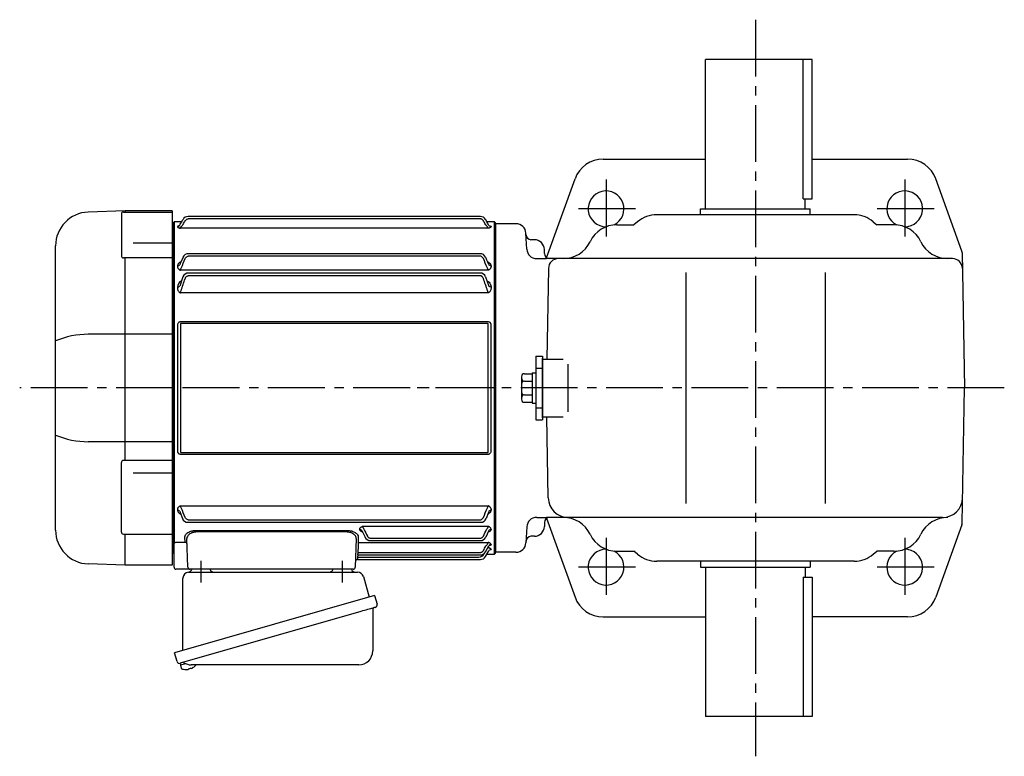
# Model space of a CAD drawing. Extents: x 169 to 1208, y 95 to 1052.
# Drawn here: x 184 to 679, y 682 to 1052 of the extents above; entities that cross this region are included whole.
import ezdxf

# ---------------------------------------------------------------- set-up
doc = ezdxf.new("R2010")
doc.units = 0
doc.header["$LTSCALE"] = 3
doc.header["$MEASUREMENT"] = 0
doc.linetypes.add('HIDDEN2', pattern=[4.7625, 3.175, -1.5875])
doc.linetypes.add('sekkei(A2)', pattern=[14.2875, 9.525, -1.5875, 1.5875, -1.5875])
doc.layers.get('0').update_dxf_attribs({"linetype": 'CONTINUOUS'})
doc.layers.add('CENTER', color=3, linetype='sekkei(A2)')
doc.layers.add('HIDS', color=1, linetype='HIDDEN2')

# ---------------------------------------------------------------- blocks, each defined once
blk = doc.blocks.new('A$C61430AFC')
for p, q in [((-7.64, 86.14), (-154.38, 86.14)), ((-7.62, 84.92), (-154.38, 84.92)), ((-161.5, 83.5), (-162, 83)), ((-162, 83), (-162, -83)), ((-157.64, 83.5), (-161.5, 83.5)), ((-161.5, 83.5), (-161.5, -78.13)), ((-159.72, 81.07), (-159.72, 80.92)), ((-3.72, 80.26), (-158.28, 80.26)), ((-0.5, 83.5), (-4.36, 83.5)), ((-2.28, 81.07), (-2.28, 80.92)), ((0, 83), (-0.5, 83.5)), ((-0.5, -83.5), (-0.5, 83.5)), ((0, 0), (0, 83)), ((-156.98, 65.72), (-158.39, 62.5)), ((-7.74, 67.47), (-154.38, 67.47)), ((-7.62, 66.17), (-154.38, 66.17)), ((-159.72, 61.35), (-159.72, 60.92)), ((-158.39, 62.5), (-158.64, 61.81)), ((-3.65, 62.61), (-3.61, 62.5)), ((-3.61, 62.5), (-3.36, 61.81)), ((-2.28, 61.35), (-2.28, 60.92)), ((-157, 55.86), (-158.64, 51.15)), ((-3.72, 59.13), (-158.28, 59.13)), ((-7.78, 57.75), (-154.38, 57.75)), ((-7.62, 56.39), (-154.38, 56.39)), ((-5, 55.86), (-3.36, 51.15)), ((-159.72, 50.77), (-159.72, 50.05)), ((-2.28, 50.77), (-2.28, 50.05)), ((-3.72, 47.77), (-158.28, 47.77)), ((-159.58, -31.91), (-159.58, 31.91)), ((-158.25, 32.1), (-158.25, -32.1)), ((-157.93, 33.41), (-4.07, 33.41)), ((-4.07, 32.39), (-157.93, 32.39)), ((-3.75, -32.1), (-3.75, 32.1)), ((-2.42, 31.91), (-2.42, -31.91)), ((0, -83), (0, 0)), ((-157.93, -32.39), (-4.07, -32.39)), ((-4.07, -33.41), (-157.93, -33.41)), ((-158.28, -59.13), (-3.72, -59.13)), ((-159.72, -60.92), (-159.72, -61.35)), ((-158.64, -61.81), (-158.39, -62.5)), ((-158.39, -62.5), (-157.3, -65.5)), ((-3.61, -62.5), (-4.7, -65.5)), ((-3.36, -61.81), (-3.61, -62.5)), ((-2.28, -60.92), (-2.28, -61.35)), ((-154.38, -66.17), (-7.62, -66.17)), ((-154.38, -67.47), (-7.52, -67.47)), ((-150.16, -71.5), (-74.84, -71.5)), ((-74.84, -72.32), (-150.16, -72.32)), ((-68.22, -71.1), (-68.22, -70.85)), ((-67.14, -71.64), (-65.57, -74.92)), ((-66.97, -71.99), (-66.91, -72.13)), ((-66.78, -69.48), (-3.72, -69.48)), ((-3.53, -71.99), (-4.93, -74.92)), ((-3.36, -71.64), (-3.53, -71.99)), ((-2.28, -70.85), (-2.28, -71.1)), ((-161.5, -78.36), (-161.5, -78.13)), ((-161.5, -90), (-161.5, -78.36)), ((-160.5, -77.51), (-155.94, -77.51)), ((-154.53, -90.03), (-155.04, -75.67)), ((-69.96, -75.67), (-70.47, -90.03)), ((-69.06, -77.59), (-3.72, -77.59)), ((-62.88, -75.37), (-7.62, -75.37)), ((-62.87, -76.64), (-7.63, -76.64)), ((-2.28, -78.49), (-2.28, -78.66)), ((-162, -83), (-161.5, -83.5)), ((-69.25, -83.84), (-69.29, -84.92)), ((-69.28, -83.74), (-69.28, -83.77)), ((-69.28, -83.84), (-7.74, -83.84)), ((-69.09, -79.38), (-69.21, -82.6)), ((-69.21, -82.6), (-7.62, -82.6)), ((-5.75, -83.37), (-5.49, -82.91)), ((-5.14, -82.34), (-3.36, -79.25)), ((-5.03, -84.62), (-3.4, -81.74)), ((-4.39, -83.5), (-0.5, -83.5)), ((-3.9, -80.26), (-3.72, -80.26)), ((-2.28, -80.92), (-2.28, -81.07)), ((-0.5, -83.5), (0, -83)), ((-69.36, -86.09), (-69.36, -86.11)), ((-69.36, -86.14), (-7.64, -86.14)), ((-69.29, -84.92), (-8.37, -84.92)), ((-155.53, -91), (-160.5, -91)), ((-153.53, -91), (-155.53, -91)), ((-149.54, -91), (-153.53, -91)), ((-75.46, -91), (-149.54, -91)), ((-71.47, -91), (-75.46, -91))]:
    blk.add_line(p, q)
at = {"flags": 128}
for points in [[(-155.94, -77.51), (-155.97, -76.66), (-156, -75.76), (-156.03, -74.81)], [(-69.06, -77.59), (-69.07, -77.77), (-69.07, -78.01), (-69.08, -78.3), (-69.08, -78.63), (-69.09, -79), (-69.09, -79.38)], [(-68.97, -74.81), (-69, -75.79), (-69.03, -76.72), (-69.06, -77.59)], [(-69.21, -82.6), (-69.22, -82.85), (-69.24, -83.09), (-69.25, -83.3), (-69.26, -83.49), (-69.27, -83.63), (-69.28, -83.74)], [(-69.28, -83.77), (-69.28, -83.82), (-69.28, -83.84)], [(-69.29, -84.92), (-69.3, -85.15), (-69.32, -85.37), (-69.33, -85.57), (-69.34, -85.75), (-69.35, -85.9), (-69.36, -86.01), (-69.36, -86.09)], [(-69.36, -86.11), (-69.36, -86.14), (-69.36, -86.14)]]:
    blk.add_lwpolyline(points, dxfattribs=at)
for centre, radius, start, end in [((-154.36, 83.14), 3, 90, 150.4908), ((-7.64, 83.14), 3, 29.5092, 90), ((-154.26, 64.47), 3, 90, 155.3988), ((-7.74, 64.47), 3, 24.6012, 90), ((-154.22, 54.75), 3, 90, 158.1617), ((-7.78, 54.75), 3, 21.8383, 90), ((-154.48, -64.47), 3, 199.9819, 270), ((-7.52, -64.47), 3, 270, 340.0181), ((-155.9, -78.47), 0.963, 4.1245, 92.2914), ((-62.87, -73.64), 3, 205.4444, 270), ((-7.63, -73.64), 3, 270, 334.554), ((-8.37, -81.92), 3, 270, 330.9244), ((-7.74, -80.84), 3, 270, 330.0252), ((-69.36, -87.14), 1, 89.8538, 178), ((-7.64, -83.14), 3, 270, 330.5082), ((-160.5, -90), 1, 180, 270), ((-153.53, -90), 1, 182, 270), ((-71.47, -90), 1, 270, 358)]:
    blk.add_arc(centre, radius, start, end)
for points, knots in [([(-158.64, 81.67), (-158.23, 82.4), (-157.82, 83.12), (-157.41, 83.85), (-157.27, 84.1), (-157.12, 84.35), (-156.98, 84.61), (-156.98, 84.61), (-156.97, 84.62), (-156.97, 84.62)], [0, 0, 0, 0, 0.0025, 0.0025, 0.0025, 0.003373184, 0.003373184, 0.003373184, 0.003386939, 0.003386939, 0.003386939, 0.003386939]), ([(-155.9, 84.01), (-155.82, 84.14), (-155.73, 84.27), (-155.52, 84.49), (-155.39, 84.59), (-155.13, 84.75), (-154.99, 84.81), (-154.69, 84.89), (-154.54, 84.92), (-154.38, 84.92)], [0, 0, 0, 0, 0.25, 0.25, 0.5, 0.5, 0.75, 0.75, 1, 1, 1, 1]), ([(-6.1, 84.01), (-6.18, 84.14), (-6.27, 84.27), (-6.48, 84.49), (-6.61, 84.59), (-6.87, 84.75), (-7.01, 84.81), (-7.31, 84.89), (-7.46, 84.92), (-7.62, 84.92)], [0, 0, 0, 0, 0.25, 0.25, 0.5, 0.5, 0.75, 0.75, 1, 1, 1, 1]), ([(-3.36, 81.67), (-3.77, 82.4), (-4.18, 83.12), (-4.59, 83.85), (-4.73, 84.1), (-4.88, 84.35), (-5.02, 84.61), (-5.02, 84.61), (-5.03, 84.62), (-5.03, 84.62)], [0, 0, 0, 0, 0.0025, 0.0025, 0.0025, 0.003373184, 0.003373184, 0.003373184, 0.003386939, 0.003386939, 0.003386939, 0.003386939]), ([(-159.72, 81.07), (-159.5, 81.07), (-159.29, 81.12), (-158.91, 81.33), (-158.75, 81.49), (-158.64, 81.67)], [0, 0, 0, 0, 0.5, 0.5, 1, 1, 1, 1]), ([(-158.78, 81.48), (-159.04, 81.45), (-159.37, 81.35), (-159.68, 81.21), (-159.71, 81.11), (-159.72, 81.07)], [0.1207452, 0.1207452, 0.1207452, 0.1207452, 0.5094157, 0.7569094, 1, 1, 1, 1]), ([(-159.72, 80.92), (-159.72, 80.86), (-159.69, 80.8), (-159.56, 80.67), (-159.47, 80.61), (-159.22, 80.49), (-159.07, 80.44), (-158.8, 80.36), (-158.7, 80.34), (-158.5, 80.3), (-158.39, 80.28), (-158.28, 80.26)], [0, 0, 0, 0, 0.25, 0.25, 0.5, 0.5, 0.75, 0.75, 0.875, 0.875, 1, 1, 1, 1]), ([(-158.28, 80.26), (-158.28, 80.33), (-158.23, 80.44), (-158.12, 80.65), (-158.07, 80.72), (-157.96, 80.88), (-157.9, 80.96), (-157.71, 81.21), (-157.57, 81.39), (-157.27, 81.75), (-157.11, 81.93), (-156.95, 82.11)], [0, 0, 0, 0, 0.25, 0.25, 0.375, 0.375, 0.5, 0.5, 0.75, 0.75, 1, 1, 1, 1]), ([(-3.72, 80.26), (-3.72, 80.33), (-3.77, 80.44), (-3.88, 80.65), (-3.93, 80.72), (-4.04, 80.88), (-4.1, 80.96), (-4.29, 81.21), (-4.43, 81.39), (-4.73, 81.75), (-4.89, 81.93), (-5.05, 82.11)], [0, 0, 0, 0, 0.25, 0.25, 0.375, 0.375, 0.5, 0.5, 0.75, 0.75, 1, 1, 1, 1]), ([(-2.28, 80.92), (-2.28, 80.86), (-2.31, 80.8), (-2.44, 80.67), (-2.53, 80.61), (-2.78, 80.49), (-2.93, 80.44), (-3.2, 80.36), (-3.3, 80.34), (-3.5, 80.3), (-3.61, 80.28), (-3.72, 80.26)], [0, 0, 0, 0, 0.25, 0.25, 0.5, 0.5, 0.75, 0.75, 0.875, 0.875, 1, 1, 1, 1]), ([(-2.28, 81.07), (-2.5, 81.07), (-2.71, 81.12), (-3.09, 81.33), (-3.25, 81.49), (-3.36, 81.67)], [0, 0, 0, 0, 0.5, 0.5, 1, 1, 1, 1]), ([(-3.22, 81.48), (-2.96, 81.45), (-2.63, 81.35), (-2.32, 81.21), (-2.29, 81.11), (-2.28, 81.07)], [0.1207452, 0.1207452, 0.1207452, 0.1207452, 0.5094157, 0.7569094, 1, 1, 1, 1]), ([(-155.9, 64.97), (-155.76, 65.29), (-155.57, 65.58), (-155.18, 65.91), (-155.04, 66.01), (-154.72, 66.14), (-154.55, 66.17), (-154.38, 66.17)], [0, 0, 0, 0, 0.5, 0.5, 0.75, 0.75, 1, 1, 1, 1]), ([(-6.1, 64.97), (-6.24, 65.29), (-6.43, 65.58), (-6.82, 65.91), (-6.96, 66.01), (-7.28, 66.14), (-7.45, 66.17), (-7.62, 66.17)], [0, 0, 0, 0, 0.5, 0.5, 0.75, 0.75, 1, 1, 1, 1]), ([(-3.65, 62.61), (-3.81, 63.01), (-4.2, 63.95), (-4.69, 65), (-4.97, 65.61), (-4.98, 65.64), (-5, 65.68), (-5.02, 65.72)], [0, 0, 0, 0, 0.421718, 1, 1, 1, 1.036293, 1.036293, 1.036293, 1.036293]), ([(-158.04, 63.35), (-158.26, 63.26), (-158.84, 63), (-159.35, 62.45), (-159.67, 61.86), (-159.71, 61.52), (-159.72, 61.35)], [0, 0, 0, 0, 0.220009, 0.582166, 0.794438, 1, 1, 1, 1]), ([(-159.72, 61.35), (-159.5, 61.35), (-159.29, 61.4), (-158.91, 61.56), (-158.75, 61.67), (-158.64, 61.81)], [0, 0, 0, 0, 0.5, 0.5, 1, 1, 1, 1]), ([(-159.61, 60.34), (-159.56, 60.21), (-159.5, 60.09), (-159.33, 59.86), (-159.24, 59.75), (-159.01, 59.54), (-158.88, 59.44), (-158.67, 59.31), (-158.6, 59.27), (-158.44, 59.2), (-158.36, 59.16), (-158.28, 59.13)], [0, 0, 0, 0, 0.25, 0.25, 0.5, 0.5, 0.75, 0.75, 0.875, 0.875, 1, 1, 1, 1]), ([(-158.28, 59.13), (-158.28, 59.23), (-158.26, 59.33), (-158.21, 59.55), (-158.18, 59.67), (-158.03, 60.02), (-157.9, 60.25), (-157.76, 60.48)], [0, 0, 0, 0, 0.25, 0.25, 0.5, 0.5, 1, 1, 1, 1]), ([(-3.72, 59.13), (-3.72, 59.23), (-3.74, 59.33), (-3.79, 59.55), (-3.82, 59.67), (-3.97, 60.02), (-4.1, 60.25), (-4.24, 60.48)], [0, 0, 0, 0, 0.25, 0.25, 0.5, 0.5, 1, 1, 1, 1]), ([(-3.96, 63.35), (-3.74, 63.26), (-3.16, 63), (-2.65, 62.45), (-2.33, 61.86), (-2.29, 61.52), (-2.28, 61.35)], [0, 0, 0, 0, 0.220009, 0.582166, 0.794438, 1, 1, 1, 1]), ([(-2.39, 60.34), (-2.44, 60.21), (-2.5, 60.09), (-2.67, 59.86), (-2.76, 59.75), (-2.99, 59.54), (-3.12, 59.44), (-3.33, 59.31), (-3.4, 59.27), (-3.56, 59.2), (-3.64, 59.16), (-3.72, 59.13)], [0, 0, 0, 0, 0.25, 0.25, 0.5, 0.5, 0.75, 0.75, 0.875, 0.875, 1, 1, 1, 1]), ([(-2.28, 61.35), (-2.5, 61.35), (-2.71, 61.4), (-3.09, 61.56), (-3.25, 61.67), (-3.36, 61.81)], [0, 0, 0, 0, 0.5, 0.5, 1, 1, 1, 1]), ([(-155.9, 54.97), (-155.84, 55.14), (-155.76, 55.31), (-155.58, 55.63), (-155.47, 55.78), (-155.22, 56.05), (-155.08, 56.17), (-154.83, 56.3), (-154.74, 56.33), (-154.57, 56.38), (-154.47, 56.39), (-154.38, 56.39)], [0, 0, 0, 0, 0.25, 0.25, 0.5, 0.5, 0.75, 0.75, 0.875, 0.875, 1, 1, 1, 1]), ([(-6.1, 54.97), (-6.16, 55.14), (-6.24, 55.31), (-6.42, 55.63), (-6.53, 55.78), (-6.78, 56.05), (-6.92, 56.17), (-7.17, 56.3), (-7.26, 56.33), (-7.43, 56.38), (-7.53, 56.39), (-7.62, 56.39)], [0, 0, 0, 0, 0.25, 0.25, 0.5, 0.5, 0.75, 0.75, 0.875, 0.875, 1, 1, 1, 1]), ([(-157.83, 53.73), (-158.14, 53.52), (-158.83, 53.07), (-159.54, 52.04), (-159.66, 51.21), (-159.72, 50.77)], [0, 0, 0, 0, 0.279154, 0.619545, 1, 1, 1, 1]), ([(-159.72, 50.77), (-159.5, 50.77), (-159.29, 50.81), (-158.91, 50.94), (-158.75, 51.04), (-158.64, 51.15)], [0, 0, 0, 0, 0.5, 0.5, 1, 1, 1, 1]), ([(-159.72, 50.05), (-159.72, 49.8), (-159.69, 49.54), (-159.56, 49.04), (-159.46, 48.8), (-159.3, 48.58)], [0, 0, 0, 0, 0.5, 0.5, 1, 1, 1, 1]), ([(-4.17, 53.73), (-3.86, 53.52), (-3.17, 53.07), (-2.46, 52.04), (-2.34, 51.21), (-2.28, 50.77)], [0, 0, 0, 0, 0.279154, 0.619545, 1, 1, 1, 1]), ([(-2.28, 50.77), (-2.5, 50.77), (-2.71, 50.81), (-3.09, 50.94), (-3.25, 51.04), (-3.36, 51.15)], [0, 0, 0, 0, 0.5, 0.5, 1, 1, 1, 1]), ([(-2.28, 50.05), (-2.28, 49.8), (-2.31, 49.54), (-2.44, 49.04), (-2.54, 48.8), (-2.7, 48.58)], [0, 0, 0, 0, 0.5, 0.5, 1, 1, 1, 1]), ([(-159.3, 48.58), (-159.18, 48.41), (-159.03, 48.26), (-158.77, 48.05), (-158.68, 47.99), (-158.49, 47.87), (-158.38, 47.82), (-158.28, 47.77)], [0, 0, 0, 0, 0.5, 0.5, 0.75, 0.75, 1, 1, 1, 1]), ([(-158.28, 47.77), (-158.28, 47.85), (-158.27, 47.94), (-158.24, 48.12), (-158.22, 48.21), (-158.14, 48.48), (-158.06, 48.67), (-157.97, 48.84)], [0, 0, 0, 0, 0.25, 0.25, 0.5, 0.5, 1, 1, 1, 1]), ([(-3.72, 47.77), (-3.72, 47.85), (-3.73, 47.94), (-3.76, 48.12), (-3.78, 48.21), (-3.86, 48.48), (-3.94, 48.67), (-4.03, 48.84)], [0, 0, 0, 0, 0.25, 0.25, 0.5, 0.5, 1, 1, 1, 1]), ([(-2.7, 48.58), (-2.82, 48.41), (-2.97, 48.26), (-3.23, 48.05), (-3.32, 47.99), (-3.51, 47.87), (-3.62, 47.82), (-3.72, 47.77)], [0, 0, 0, 0, 0.5, 0.5, 0.75, 0.75, 1, 1, 1, 1]), ([(-159.58, 31.91), (-159.58, 32.11), (-159.54, 32.31), (-159.39, 32.69), (-159.27, 32.86), (-159.04, 33.07), (-158.95, 33.13), (-158.77, 33.24), (-158.67, 33.28), (-158.47, 33.35), (-158.36, 33.37), (-158.15, 33.41), (-158.04, 33.41), (-157.93, 33.41)], [0, 0, 0, 0, 0.25, 0.25, 0.5, 0.5, 0.625, 0.625, 0.75, 0.75, 0.875, 0.875, 1, 1, 1, 1]), ([(-157.93, 32.39), (-157.98, 32.39), (-158.02, 32.39), (-158.11, 32.37), (-158.15, 32.36), (-158.21, 32.3), (-158.23, 32.26), (-158.25, 32.18), (-158.25, 32.14), (-158.25, 32.1)], [0, 0, 0, 0, 0.25, 0.25, 0.5, 0.5, 0.75, 0.75, 1, 1, 1, 1]), ([(-4.07, 33.41), (-3.85, 33.41), (-3.63, 33.38), (-3.33, 33.28), (-3.23, 33.23), (-3.04, 33.13), (-2.96, 33.07), (-2.81, 32.93), (-2.74, 32.85), (-2.62, 32.68), (-2.57, 32.59), (-2.5, 32.4), (-2.47, 32.31), (-2.43, 32.11), (-2.42, 32.01), (-2.42, 31.91)], [0, 0, 0, 0, 0.25, 0.25, 0.375, 0.375, 0.5, 0.5, 0.625, 0.625, 0.75, 0.75, 0.875, 0.875, 1, 1, 1, 1]), ([(-3.75, 32.1), (-3.75, 32.14), (-3.75, 32.18), (-3.77, 32.26), (-3.79, 32.3), (-3.85, 32.36), (-3.89, 32.37), (-3.98, 32.39), (-4.02, 32.39), (-4.07, 32.39)], [0, 0, 0, 0, 0.25, 0.25, 0.5, 0.5, 0.75, 0.75, 1, 1, 1, 1]), ([(-157.93, -33.41), (-158.15, -33.41), (-158.37, -33.38), (-158.67, -33.28), (-158.77, -33.23), (-158.96, -33.13), (-159.04, -33.07), (-159.19, -32.93), (-159.26, -32.85), (-159.38, -32.68), (-159.43, -32.59), (-159.5, -32.4), (-159.53, -32.31), (-159.57, -32.11), (-159.58, -32.01), (-159.58, -31.91)], [0, 0, 0, 0, 0.25, 0.25, 0.375, 0.375, 0.5, 0.5, 0.625, 0.625, 0.75, 0.75, 0.875, 0.875, 1, 1, 1, 1]), ([(-158.25, -32.1), (-158.25, -32.14), (-158.25, -32.18), (-158.23, -32.26), (-158.21, -32.3), (-158.15, -32.36), (-158.11, -32.37), (-158.02, -32.39), (-157.98, -32.39), (-157.93, -32.39)], [0, 0, 0, 0, 0.25, 0.25, 0.5, 0.5, 0.75, 0.75, 1, 1, 1, 1]), ([(-2.42, -31.91), (-2.42, -32.11), (-2.46, -32.31), (-2.61, -32.69), (-2.73, -32.86), (-2.96, -33.07), (-3.05, -33.13), (-3.23, -33.24), (-3.33, -33.28), (-3.53, -33.35), (-3.64, -33.37), (-3.85, -33.41), (-3.96, -33.41), (-4.07, -33.41)], [0, 0, 0, 0, 0.25, 0.25, 0.5, 0.5, 0.625, 0.625, 0.75, 0.75, 0.875, 0.875, 1, 1, 1, 1]), ([(-4.07, -32.39), (-4.02, -32.39), (-3.98, -32.39), (-3.89, -32.37), (-3.85, -32.36), (-3.79, -32.3), (-3.77, -32.26), (-3.75, -32.18), (-3.75, -32.14), (-3.75, -32.1)], [0, 0, 0, 0, 0.25, 0.25, 0.5, 0.5, 0.75, 0.75, 1, 1, 1, 1]), ([(-159.61, -60.34), (-159.56, -60.21), (-159.5, -60.09), (-159.33, -59.86), (-159.24, -59.75), (-159.01, -59.54), (-158.88, -59.44), (-158.67, -59.31), (-158.6, -59.27), (-158.44, -59.2), (-158.36, -59.16), (-158.28, -59.13)], [0, 0, 0, 0, 0.25, 0.25, 0.5, 0.5, 0.75, 0.75, 0.875, 0.875, 1, 1, 1, 1]), ([(-157.76, -60.48), (-157.9, -60.25), (-158.03, -60.02), (-158.17, -59.67), (-158.21, -59.55), (-158.26, -59.33), (-158.28, -59.23), (-158.28, -59.13)], [0, 0, 0, 0, 0.5, 0.5, 0.75, 0.75, 1, 1, 1, 1]), ([(-4.24, -60.48), (-4.1, -60.25), (-3.97, -60.02), (-3.83, -59.67), (-3.79, -59.55), (-3.74, -59.33), (-3.72, -59.23), (-3.72, -59.13)], [0, 0, 0, 0, 0.5, 0.5, 0.75, 0.75, 1, 1, 1, 1]), ([(-2.39, -60.34), (-2.44, -60.21), (-2.5, -60.09), (-2.67, -59.86), (-2.76, -59.75), (-2.99, -59.54), (-3.12, -59.44), (-3.33, -59.31), (-3.4, -59.27), (-3.56, -59.2), (-3.64, -59.16), (-3.72, -59.13)], [0, 0, 0, 0, 0.25, 0.25, 0.5, 0.5, 0.75, 0.75, 0.875, 0.875, 1, 1, 1, 1]), ([(-159.72, -61.35), (-159.71, -61.52), (-159.67, -61.86), (-159.35, -62.45), (-158.85, -62.99), (-158.29, -63.25), (-158.08, -63.34)], [0, 0, 0, 0, 0.2044108, 0.4155389, 0.7757065, 0.9810041, 0.9810041, 0.9810041, 0.9810041]), ([(-158.64, -61.81), (-158.75, -61.67), (-158.91, -61.56), (-159.29, -61.4), (-159.5, -61.35), (-159.72, -61.35)], [0, 0, 0, 0, 0.5, 0.5, 1, 1, 1, 1]), ([(-2.28, -61.35), (-2.29, -61.52), (-2.33, -61.86), (-2.65, -62.45), (-3.15, -62.99), (-3.71, -63.25), (-3.92, -63.34)], [0, 0, 0, 0, 0.2044108, 0.4155389, 0.7757065, 0.9810041, 0.9810041, 0.9810041, 0.9810041]), ([(-3.36, -61.81), (-3.25, -61.67), (-3.09, -61.56), (-2.71, -61.4), (-2.5, -61.35), (-2.28, -61.35)], [0, 0, 0, 0, 0.5, 0.5, 1, 1, 1, 1]), ([(-154.38, -66.17), (-154.55, -66.17), (-154.72, -66.14), (-155.04, -66.01), (-155.18, -65.91), (-155.57, -65.58), (-155.76, -65.29), (-155.9, -64.97)], [0, 0, 0, 0, 0.25, 0.25, 0.5, 0.5, 1, 1, 1, 1]), ([(-7.62, -66.17), (-7.45, -66.17), (-7.28, -66.14), (-6.96, -66.01), (-6.82, -65.91), (-6.43, -65.58), (-6.24, -65.29), (-6.1, -64.97)], [0, 0, 0, 0, 0.25, 0.25, 0.5, 0.5, 1, 1, 1, 1]), ([(-156.03, -74.81), (-156.05, -74.43), (-155.92, -74.06), (-155.53, -73.49), (-155.37, -73.31), (-155.08, -73.04), (-154.97, -72.95), (-154.74, -72.78), (-154.62, -72.69), (-154.23, -72.45), (-153.94, -72.3), (-153.45, -72.09), (-153.29, -72.03), (-152.94, -71.91), (-152.76, -71.86), (-152.39, -71.76), (-152.2, -71.71), (-151.8, -71.63), (-151.6, -71.6), (-150.99, -71.52), (-150.58, -71.5), (-150.16, -71.5)], [0, 0, 0, 0, 0.25, 0.25, 0.375, 0.375, 0.4375, 0.4375, 0.5, 0.5, 0.625, 0.625, 0.6875, 0.6875, 0.75, 0.75, 0.8125, 0.8125, 0.875, 0.875, 1, 1, 1, 1]), ([(-150.16, -72.32), (-150.52, -72.31), (-150.88, -72.34), (-151.4, -72.42), (-151.57, -72.46), (-151.91, -72.54), (-152.07, -72.59), (-152.38, -72.69), (-152.53, -72.75), (-152.82, -72.87), (-152.96, -72.94), (-153.36, -73.15), (-153.6, -73.3), (-154.02, -73.64), (-154.2, -73.81), (-154.52, -74.17), (-154.65, -74.35), (-154.95, -74.92), (-155.05, -75.29), (-155.04, -75.67)], [0, 0, 0, 0, 0.125, 0.125, 0.1875, 0.1875, 0.25, 0.25, 0.3125, 0.3125, 0.375, 0.375, 0.5, 0.5, 0.625, 0.625, 0.75, 0.75, 1, 1, 1, 1]), ([(-74.84, -71.5), (-74.63, -71.5), (-74.42, -71.5), (-74, -71.53), (-73.79, -71.55), (-73.18, -71.63), (-72.79, -71.71), (-72.24, -71.86), (-72.06, -71.91), (-71.71, -72.03), (-71.54, -72.1), (-71.06, -72.3), (-70.77, -72.45), (-70.25, -72.78), (-70.02, -72.95), (-69.63, -73.3), (-69.47, -73.49), (-69.08, -74.06), (-68.95, -74.43), (-68.97, -74.81)], [0, 0, 0, 0, 0.0625, 0.0625, 0.125, 0.125, 0.25, 0.25, 0.3125, 0.3125, 0.375, 0.375, 0.5, 0.5, 0.625, 0.625, 0.75, 0.75, 1, 1, 1, 1]), ([(-69.96, -75.67), (-69.95, -75.29), (-70.05, -74.92), (-70.35, -74.36), (-70.48, -74.17), (-70.79, -73.81), (-70.97, -73.64), (-71.29, -73.39), (-71.4, -73.31), (-71.64, -73.16), (-71.77, -73.08), (-72.03, -72.94), (-72.17, -72.88), (-72.46, -72.75), (-72.61, -72.69), (-73.08, -72.54), (-73.41, -72.45), (-74.11, -72.34), (-74.48, -72.31), (-74.84, -72.32)], [0, 0, 0, 0, 0.25, 0.25, 0.375, 0.375, 0.5, 0.5, 0.5625, 0.5625, 0.625, 0.625, 0.6875, 0.6875, 0.75, 0.75, 0.875, 0.875, 1, 1, 1, 1]), ([(-68.22, -70.85), (-68.22, -70.72), (-68.19, -70.58), (-68.06, -70.32), (-67.97, -70.19), (-67.72, -69.95), (-67.57, -69.83), (-67.3, -69.68), (-67.2, -69.64), (-67, -69.55), (-66.89, -69.51), (-66.78, -69.48)], [0, 0, 0, 0, 0.25, 0.25, 0.5, 0.5, 0.75, 0.75, 0.875, 0.875, 1, 1, 1, 1]), ([(-66.83, -72.34), (-66.95, -72.31), (-67.4, -72.18), (-67.84, -71.86), (-68.17, -71.46), (-68.21, -71.22), (-68.22, -71.1)], [0, 0, 0, 0, 0.136957, 0.532609, 0.769864, 1, 1, 1, 1]), ([(-67.14, -71.64), (-67.24, -71.48), (-67.4, -71.34), (-67.79, -71.15), (-68.01, -71.1), (-68.22, -71.1)], [0, 0, 0, 0, 0.5, 0.5, 1, 1, 1, 1]), ([(-66.78, -69.48), (-66.78, -69.58), (-66.76, -69.69), (-66.67, -69.95), (-66.61, -70.08), (-66.46, -70.37), (-66.37, -70.51), (-66.18, -70.79), (-66.08, -70.93), (-65.97, -71.07)], [0, 0, 0, 0, 0.25, 0.25, 0.5, 0.5, 0.75, 0.75, 1, 1, 1, 1]), ([(-4.53, -71.07), (-4.42, -70.93), (-4.32, -70.79), (-4.13, -70.51), (-4.04, -70.37), (-3.89, -70.09), (-3.83, -69.95), (-3.74, -69.69), (-3.72, -69.58), (-3.72, -69.48)], [0, 0, 0, 0, 0.25, 0.25, 0.5, 0.5, 0.75, 0.75, 1, 1, 1, 1]), ([(-2.28, -70.85), (-2.28, -70.72), (-2.31, -70.58), (-2.44, -70.32), (-2.53, -70.19), (-2.78, -69.95), (-2.93, -69.83), (-3.2, -69.68), (-3.3, -69.64), (-3.5, -69.55), (-3.61, -69.51), (-3.72, -69.48)], [0, 0, 0, 0, 0.25, 0.25, 0.5, 0.5, 0.75, 0.75, 0.875, 0.875, 1, 1, 1, 1]), ([(-2.28, -71.1), (-2.29, -71.22), (-2.33, -71.46), (-2.66, -71.86), (-3.1, -72.18), (-3.55, -72.31), (-3.67, -72.34)], [0, 0, 0, 0, 0.230391, 0.467963, 0.864101, 1, 1, 1, 1]), ([(-2.28, -71.1), (-2.49, -71.1), (-2.71, -71.15), (-3.1, -71.34), (-3.26, -71.48), (-3.36, -71.64)], [0, 0, 0, 0, 0.5, 0.5, 1, 1, 1, 1]), ([(-161.5, -78.13), (-161.5, -78.07), (-161.47, -78.01), (-161.35, -77.89), (-161.27, -77.84), (-160.99, -77.68), (-160.74, -77.59), (-160.5, -77.51)], [0, 0, 0, 0, 0.25, 0.25, 0.5, 0.5, 1, 1, 1, 1]), ([(-64.4, -74.34), (-64.33, -74.48), (-64.24, -74.62), (-64.04, -74.87), (-63.92, -74.98), (-63.66, -75.17), (-63.51, -75.24), (-63.21, -75.35), (-63.04, -75.37), (-62.88, -75.37)], [0, 0, 0, 0, 0.25, 0.25, 0.5, 0.5, 0.75, 0.75, 1, 1, 1, 1]), ([(-7.62, -75.37), (-7.46, -75.37), (-7.3, -75.35), (-6.99, -75.24), (-6.85, -75.17), (-6.45, -74.89), (-6.25, -74.63), (-6.1, -74.34)], [0, 0, 0, 0, 0.25, 0.25, 0.5, 0.5, 1, 1, 1, 1]), ([(-4.87, -79.38), (-4.73, -79.21), (-4.59, -79.05), (-4.33, -78.71), (-4.2, -78.54), (-4.04, -78.3), (-3.99, -78.22), (-3.9, -78.07), (-3.86, -78), (-3.76, -77.79), (-3.72, -77.67), (-3.72, -77.59)], [0, 0, 0, 0, 0.25, 0.25, 0.5, 0.5, 0.625, 0.625, 0.75, 0.75, 1, 1, 1, 1]), ([(-2.28, -78.49), (-2.28, -78.4), (-2.31, -78.32), (-2.44, -78.14), (-2.53, -78.06), (-2.78, -77.9), (-2.93, -77.83), (-3.2, -77.73), (-3.3, -77.7), (-3.5, -77.64), (-3.61, -77.61), (-3.72, -77.59)], [0, 0, 0, 0, 0.25, 0.25, 0.5, 0.5, 0.75, 0.75, 0.875, 0.875, 1, 1, 1, 1]), ([(-2.28, -78.66), (-2.29, -78.73), (-2.33, -78.87), (-2.65, -79.09), (-3.02, -79.25), (-3.36, -79.31), (-3.4, -79.31)], [0, 0, 0, 0, 0.2445968, 0.4950162, 0.9067402, 0.9558541, 0.9558541, 0.9558541, 0.9558541]), ([(-2.28, -78.66), (-2.49, -78.66), (-2.71, -78.72), (-3.1, -78.93), (-3.26, -79.08), (-3.36, -79.25)], [0, 0, 0, 0, 0.5, 0.5, 1, 1, 1, 1]), ([(-7.62, -82.6), (-7.46, -82.6), (-7.31, -82.58), (-7.01, -82.49), (-6.86, -82.43), (-6.6, -82.26), (-6.48, -82.16), (-6.27, -81.93), (-6.18, -81.8), (-6.1, -81.66)], [0, 0, 0, 0, 0.25, 0.25, 0.5, 0.5, 0.75, 0.75, 1, 1, 1, 1]), ([(-2.28, -80.92), (-2.28, -80.86), (-2.31, -80.8), (-2.44, -80.67), (-2.53, -80.61), (-2.78, -80.49), (-2.93, -80.44), (-3.2, -80.36), (-3.3, -80.34), (-3.5, -80.3), (-3.61, -80.28), (-3.72, -80.26)], [0, 0, 0, 0, 0.25, 0.25, 0.5, 0.5, 0.75, 0.75, 0.875, 0.875, 1, 1, 1, 1]), ([(-3.36, -81.67), (-3.25, -81.49), (-3.09, -81.33), (-2.71, -81.12), (-2.5, -81.07), (-2.28, -81.07)], [0, 0, 0, 0, 0.5, 0.5, 1, 1, 1, 1])]:
    blk.add_open_spline(points, degree=3, knots=knots)
for points in [[(-156.95, 82.11), (-156.6, 82.75), (-156.25, 83.38), (-155.9, 84.01)], [(-5.05, 82.11), (-5.4, 82.75), (-5.75, 83.38), (-6.1, 84.01)], [(-157.76, 60.48), (-157.15, 61.98), (-156.53, 63.48), (-155.9, 64.97)], [(-4.24, 60.48), (-4.85, 61.98), (-5.47, 63.48), (-6.1, 64.97)], [(-159.72, 60.92), (-159.72, 60.73), (-159.69, 60.53), (-159.61, 60.34)], [(-2.28, 60.92), (-2.28, 60.73), (-2.31, 60.53), (-2.39, 60.34)], [(-157.97, 48.84), (-157.3, 50.89), (-156.61, 52.93), (-155.9, 54.97)], [(-4.03, 48.84), (-4.7, 50.89), (-5.39, 52.93), (-6.1, 54.97)], [(-159.61, -60.34), (-159.69, -60.53), (-159.72, -60.73), (-159.72, -60.92)], [(-155.9, -64.97), (-156.53, -63.48), (-157.15, -61.98), (-157.76, -60.48)], [(-6.1, -64.97), (-5.47, -63.48), (-4.85, -61.98), (-4.24, -60.48)], [(-2.39, -60.34), (-2.31, -60.53), (-2.28, -60.73), (-2.28, -60.92)], [(-65.97, -71.07), (-65.45, -72.16), (-64.92, -73.25), (-64.4, -74.34)], [(-6.1, -74.34), (-5.58, -73.25), (-5.05, -72.16), (-4.53, -71.07)], [(-6.1, -81.66), (-5.69, -80.9), (-5.28, -80.14), (-4.87, -79.38)]]:
    blk.add_open_spline(points, degree=3)
at = {"layer": 'CENTER'}
blk.add_line((0, 0), (-162, 0), dxfattribs=at)
blk = doc.blocks.new('A$C6598723E')
at = {"color": 7, "linetype": 'Continuous', "lineweight": 25}
for p, q in [((-44.5, -40.84), (-44.5, -4.5)), ((-41.68, -1.5), (43.23, -1.5)), ((46.12, -3.68), (49.05, -14.02)), ((51.72, -13.25), (-48.73, -42.05)), ((51.72, -13.25), (52.96, -17.57)), ((44.86, -21.25), (-45.88, -47.27)), ((50.82, -20.14), (50.82, -41.05)), ((-47.49, -46.38), (-48.73, -42.05)), ((43.82, -48.05), (-40.39, -48.05))]:
    blk.add_line(p, q, dxfattribs=at)
for p, q in [((-45.88, -47.27), (-45.6, -48.23)), ((-43.08, -47.51), (-45.81, -48.29)), ((-45.81, -48.29), (-45.38, -49.77)), ((-39.29, -49.3), (-39.28, -49.32)), ((-43.11, -50.42), (-43.11, -50.4)), ((-41.63, -50.23), (-41.96, -50.33)), ((-41.7, -49.99), (-41.63, -50.23)), ((-40.64, -49.95), (-40.71, -49.71)), ((-40.3, -49.85), (-40.64, -49.95))]:
    blk.add_line(p, q)
at = {"color": 7, "linetype": 'Continuous', "lineweight": 25, "flags": 128}
blk.add_lwpolyline([(52.07, -19.18), (52.02, -19.2), (51.86, -19.24), (51.6, -19.32), (51.25, -19.42), (50.8, -19.55), (50.26, -19.7), (49.64, -19.88), (48.96, -20.08), (48.21, -20.29), (47.42, -20.52), (46.59, -20.75), (45.73, -21), (44.86, -21.25)], dxfattribs=at)
at = {"color": 7, "linetype": 'Continuous', "lineweight": 25}
for centre, radius, start, end in [((-29, 0.5), 2, 194.4775, 270), ((29, 0.5), 2, 270, 345.5225), ((42, 0.5), 2, 194.4775, 270), ((-41.5, -4.5), 3, 95.7392, 180), ((-42, 0.47), 2, 275.7392, 346.2628), ((43.23, -4.5), 3, 15.8235, 90), ((51.62, -20.14), 0.8, 106, 180), ((51.71, -17.93), 1.3, 286, 16), ((43.82, -41.05), 7, 270, 0), ((-46.24, -46.02), 1.3, 196, 286), ((-44.47, -47.7), 0.8, 58.4666, 106), ((-40.39, -41.05), 7, 238.4666, 270)]:
    blk.add_arc(centre, radius, start, end, dxfattribs=at)
for centre, radius, start, end in [((-42.9, -43.92), 6.48, 293.7011, 303.8394), ((-42.9, -43.92), 6.5, 303.8669, 320.5592), ((-45.04, -49.68), 0.36, 196.0043, 249.6459), ((-42.9, -43.92), 6.5, 249.6459, 268.1417), ((-42.9, -43.92), 6.48, 268.1692, 278.3075), ((-43.17, -42.97), 7.18, 281.89, 290.1186)]:
    blk.add_arc(centre, radius, start, end)
at = {"layer": 'CENTER'}
for p, q in [((-35.5, 4.19), (-35.5, -6.67)), ((35.5, 4.19), (35.5, -6.67))]:
    blk.add_line(p, q, dxfattribs=at)
blk = doc.blocks.new('A$C65DC7869')
for p, q in [((-24.03, 89), (-42.59, 88.35)), ((-25.91, 87.37), (-25.91, 66.36)), ((-24.91, 88.37), (-0.5, 88.37)), ((-0.5, 89), (-24, 89)), ((-24, 88.37), (-24, 89)), ((-0.5, 89), (-0.5, -89)), ((0, 82.99), (-0.5, 82.97)), ((0, 83), (0, 64.52)), ((-59, -71.36), (-59, 71.36)), ((-20, 72.98), (-0.5, 72.98)), ((-0.5, 65.36), (-24.91, 65.36)), ((-24, -36.37), (-24, 65.36)), ((0, 59.22), (0, -59.22)), ((-0.5, 26.98), (-42.59, 26.98)), ((-0.5, -26.98), (-42.59, -26.98)), ((-25.91, -72.37), (-25.91, -37.4)), ((-0.5, -36.4), (-24.91, -36.4)), ((-20, -42.53), (-0.5, -42.53)), ((0, -64.52), (0, -83)), ((-24.91, -73.37), (-0.5, -73.37)), ((-24, -89), (-24, -73.34)), ((-0.5, -82.97), (0, -82.99)), ((-24.03, -89), (-42.59, -88.35)), ((-0.5, -89), (-24, -89))]:
    blk.add_line(p, q)
for centre, radius, start, end in [((-42, 71.36), 17, 92, 180), ((-24.91, 87.37), 1, 90, 180), ((-24.91, 66.36), 1, 180, 270), ((-42.34, -16.69), 43.67, 90.3267, 112.4209), ((-42.34, 16.69), 43.67, 247.5791, 269.6733), ((-24.91, -37.4), 1, 90, 180), ((-42, -71.36), 17, 180, 268), ((-24.91, -72.37), 1, 180, 270)]:
    blk.add_arc(centre, radius, start, end)
at = {"layer": 'CENTER'}
blk.add_line((0, 0), (-77, 0), dxfattribs=at)

msp = doc.modelspace()

# ---------------------------------------------------------------- linework, layer by layer
for p, q in [((582.3, 1032), (528.8, 1032)), ((528.8, 957), (528.8, 1032)), ((577.8, 962), (577.8, 1032)), ((582.3, 962), (582.3, 1032)), ((477.34, 982), (528.8, 982)), ((582.3, 982), (630.26, 982)), ((448.95, 932.4), (463.23, 972.08)), ((657.47, 935.7), (644.37, 972.08)), ((577.8, 962), (582.3, 962)), ((578.8, 957), (578.8, 962)), ((526.3, 954), (526.3, 957)), ((526.3, 957), (581.3, 957)), ((581.3, 954), (581.3, 957)), ((423.3, 949.5), (423.3, 784.5)), ((433.56, 949.5), (423.3, 949.5)), ((494.63, 950.52), (492.8, 949)), ((603.37, 954), (504.23, 954)), ((612.97, 950.52), (614.8, 949)), ((423.3, 949.25), (423.3, 867)), ((423.3, 949.25), (423.3, 867)), ((438.97, 936.74), (438.55, 944.76)), ((484.26, 949), (492.8, 949)), ((623.35, 949), (614.8, 949)), ((442.8, 941.5), (441.09, 941.5)), ((447.8, 934.5), (447.8, 936.5)), ((657.62, 934.9), (658.8, 867)), ((443.96, 932), (448.8, 932)), ((652.75, 932), (448.8, 932)), ((449.85, 927.09), (449.05, 881.5)), ((518.8, 925), (518.8, 809)), ((588.8, 925), (588.8, 809)), ((443.6, 883), (443.6, 851)), ((443.6, 883), (446.8, 883)), ((446.8, 883), (446.8, 851)), ((446.8, 852), (446.8, 882)), ((446.8, 881.5), (446.8, 852.5)), ((446.8, 881.5), (457.19, 881.5)), ((459.69, 855), (459.69, 879)), ((436.3, 872.69), (436.3, 861.31)), ((437.8, 874.19), (441.6, 874.19)), ((437.8, 870.44), (441.6, 870.44)), ((441.6, 874.7), (441.6, 859.3)), ((441.6, 874.7), (443.6, 874.7)), ((423.3, 784.75), (423.3, 867)), ((423.3, 784.75), (423.3, 867)), ((657.62, 799.1), (658.8, 867)), ((437.8, 863.56), (441.6, 863.56)), ((437.8, 859.81), (441.6, 859.81)), ((441.6, 859.3), (443.6, 859.3)), ((443.6, 851), (446.8, 851)), ((446.8, 852.5), (457.19, 852.5)), ((449.76, 811.83), (449.05, 852.5)), ((443.96, 802), (448.8, 802)), ((647.84, 802), (448.8, 802)), ((448.95, 801.59), (463.23, 761.92)), ((438.97, 797.26), (438.55, 789.24)), ((447.8, 799.5), (447.8, 797.5)), ((657.47, 798.3), (644.37, 761.92)), ((442.8, 792.5), (441.09, 792.5)), ((433.56, 784.5), (423.3, 784.5)), ((484.26, 785), (492.8, 785)), ((494.63, 783.48), (492.8, 785)), ((612.97, 783.48), (614.8, 785)), ((623.35, 785), (614.8, 785)), ((603.37, 780), (504.23, 780)), ((526.3, 780), (526.3, 777)), ((526.3, 777), (581.3, 777)), ((528.8, 777), (528.8, 702)), ((578.8, 777), (578.8, 772)), ((581.3, 780), (581.3, 777)), ((577.8, 772), (582.3, 772)), ((577.8, 772), (577.8, 702)), ((582.3, 772), (582.3, 702)), ((477.34, 752), (528.8, 752)), ((630.26, 752), (582.3, 752)), ((582.3, 702), (528.8, 702))]:
    msp.add_line(p, q)
for centre, radius, start, end in [((477.34, 967), 15, 90, 160.2011), ((630.26, 967), 15, 19.7989, 90), ((478.8, 957), 9, 296.2367, 270.4464), ((628.8, 957), 9, 269.5536, 243.7634), ((433.56, 944.5), 5, 3, 90), ((504.23, 939), 15, 90, 129.8056), ((603.37, 939), 15, 50.1944, 90), ((484.26, 934), 15, 90, 154.3207), ((623.35, 934), 15, 25.6793, 90), ((441.09, 944), 2.5, 183, 270), ((442.8, 936.5), 5, 0, 90), ((457.22, 947), 15, 270, 334.3207), ((650.38, 947), 15, 205.6793, 270), ((443.96, 937), 5, 183, 270), ((655.12, 934.85), 2.5, 1, 19.7987), ((450.3, 934.5), 2.5, 180, 270), ((454.85, 927), 5, 90, 179), ((652.75, 927), 5, 1, 90), ((437.8, 872.69), 1.5, 90, 180), ((437.8, 871.94), 1.5, 180, 270), ((437.8, 868.94), 1.5, 90, 180), ((437.8, 865.06), 1.5, 180, 270), ((437.8, 862.06), 1.5, 90, 180), ((437.8, 861.31), 1.5, 180, 270), ((459.76, 812), 10, 181, 270), ((647.84, 812), 10, 270, 359), ((443.96, 797), 5, 90, 177), ((450.3, 799.5), 2.5, 90, 180), ((457.22, 787), 15, 25.6793, 90), ((650.38, 787), 15, 90, 154.3207), ((442.8, 797.5), 5, 270, 0), ((655.12, 799.14), 2.5, 340.2012, 359), ((441.09, 790), 2.5, 90, 177), ((484.26, 800), 15, 205.6793, 270), ((623.35, 800), 15, 270, 334.3207), ((433.56, 789.5), 5, 270, 357), ((478.8, 777), 9, 89.5536, 63.7633), ((504.23, 795), 15, 230.1944, 270), ((603.37, 795), 15, 270, 309.8056), ((628.8, 777), 9, 116.2366, 90.4464), ((477.34, 767), 15, 199.7989, 270), ((630.26, 767), 15, 270, 340.2011)]:
    msp.add_arc(centre, radius, start, end)
at = {"layer": 'CENTER'}
for p, q in [((553.8, 1052), (553.8, 682)), ((478.8, 971.75), (478.8, 942.25)), ((628.8, 971.75), (628.8, 942.25)), ((493.55, 957), (464.05, 957)), ((643.55, 957), (614.05, 957)), ((678.8, 867), (383.98, 867)), ((478.8, 791.75), (478.8, 762.25)), ((628.8, 791.75), (628.8, 762.25)), ((493.55, 777), (464.05, 777)), ((643.55, 777), (614.05, 777))]:
    msp.add_line(p, q, dxfattribs=at)
at = {"layer": 'HIDS'}
for p, q in [((443.6, 877), (446.8, 877)), ((443.6, 857), (446.8, 857))]:
    msp.add_line(p, q, dxfattribs=at)

# ---------------------------------------------------------------- block references
for name, p in [('A$C65DC7869', (261.3, 867)), ('A$C61430AFC', (423.3, 867)), ('A$C6598723E', (310.8, 776))]:
    msp.add_blockref(name, p)

doc.saveas('drawing.dxf')
